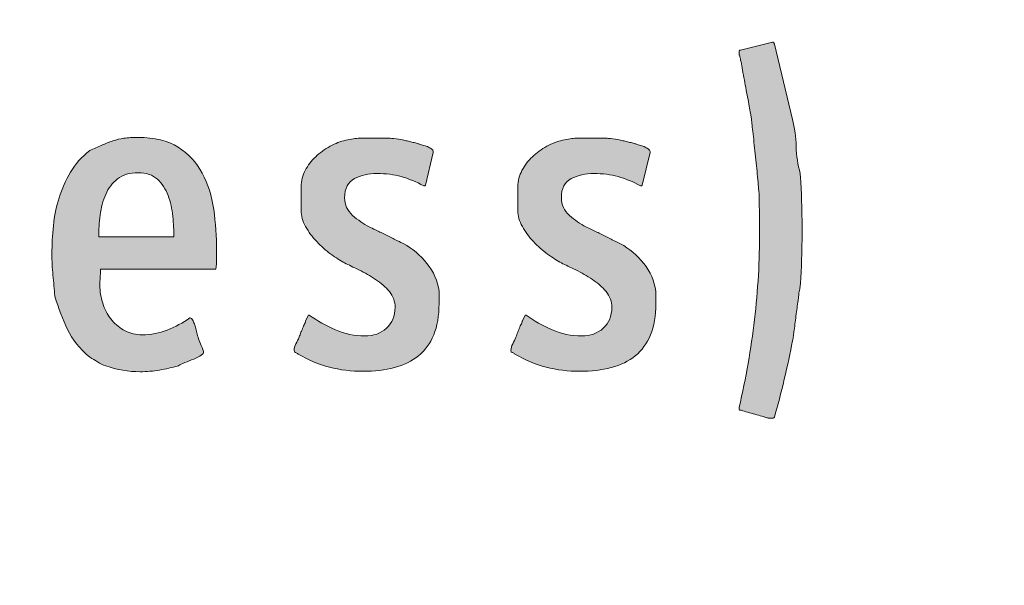
# Model space of a CAD drawing. Units: inches. Extents: x 3 to 223, y 136 to 227.
# Drawn here: x 18 to 21, y 204 to 206 of the extents above; entities that cross this region are included whole.
import ezdxf

# ---------------------------------------------------------------- set-up
doc = ezdxf.new("R2010")
doc.units = ezdxf.units.IN
doc.header["$MEASUREMENT"] = 0
doc.layers.add('Layer 1', color=7, linetype='Continuous')

# ---------------------------------------------------------------- blocks, each defined once
blk = doc.blocks.new('block 313')
at = {"layer": 'Layer 1', "lineweight": 0}
blk.add_open_spline([(3.2778, 200.6202), (3.2778, 199.7918), (3.9494, 199.1203), (4.7778, 199.1203), (4.7778, 199.1203), (25.7778, 199.1203), (25.7778, 199.1203), (26.6061, 199.1203), (27.2778, 199.7918), (27.2778, 200.6202), (27.2778, 200.6202), (27.2778, 221.6202), (27.2778, 221.6202), (27.2778, 222.4486), (26.6061, 223.1202), (25.7778, 223.1202), (25.7778, 223.1202), (4.7778, 223.1202), (4.7778, 223.1202), (3.9494, 223.1202), (3.2778, 222.4486), (3.2778, 221.6202), (3.2778, 221.6202), (3.2778, 200.6202), (3.2778, 200.6202)], degree=3, knots=[0, 0, 0, 0, 1, 1, 1, 2, 2, 2, 3, 3, 3, 4, 4, 4, 5, 5, 5, 6, 6, 6, 7, 7, 7, 8, 8, 8, 8], dxfattribs=at)
blk = doc.blocks.new('block 315')
at = {"layer": 'Layer 1'}
h = blk.add_hatch(color=7, dxfattribs=at)
h.dxf.hatch_style = 2
edge = h.paths.add_edge_path()
edge.add_spline(control_points=[(25.585, 199.6026), (25.585, 199.6026), (4.9908, 199.6026), (4.9908, 199.6026), (4.3123, 199.6026), (3.7602, 200.1546), (3.7602, 200.8331), (3.7602, 200.8331), (3.7602, 221.4275), (3.7602, 221.4275), (3.7602, 222.1061), (4.3123, 222.6581), (4.9908, 222.6581), (4.9908, 222.6581), (25.585, 222.6581), (25.585, 222.6581), (26.2635, 222.6581), (26.8155, 222.1061), (26.8155, 221.4275), (26.8155, 221.4275), (26.8155, 200.8331), (26.8155, 200.8331), (26.8155, 200.1546), (26.2635, 199.6026), (25.585, 199.6026), (25.585, 199.6026), (25.585, 199.6026), (25.585, 199.6026)], knot_values=[0, 0, 0, 0, 1, 1, 1, 2, 2, 2, 3, 3, 3, 4, 4, 4, 5, 5, 5, 6, 6, 6, 7, 7, 7, 8, 8, 8, 9, 9, 9, 9], degree=3, periodic=1)
edge = h.paths.add_edge_path()
edge.add_spline(control_points=[(4.9908, 222.1581), (4.588, 222.1581), (4.2602, 221.8304), (4.2602, 221.4275), (4.2602, 221.4275), (4.2602, 200.8331), (4.2602, 200.8331), (4.2602, 200.4303), (4.588, 200.1026), (4.9908, 200.1026), (4.9908, 200.1026), (25.585, 200.1026), (25.585, 200.1026), (25.9878, 200.1026), (26.3155, 200.4303), (26.3155, 200.8331), (26.3155, 200.8331), (26.3155, 221.4275), (26.3155, 221.4275), (26.3155, 221.8304), (25.9878, 222.1581), (25.585, 222.1581), (25.585, 222.1581), (4.9908, 222.1581), (4.9908, 222.1581), (4.9908, 222.1581), (4.9908, 222.1581), (4.9908, 222.1581)], knot_values=[0, 0, 0, 0, 1, 1, 1, 2, 2, 2, 3, 3, 3, 4, 4, 4, 5, 5, 5, 6, 6, 6, 7, 7, 7, 8, 8, 8, 9, 9, 9, 9], degree=3, periodic=1)
at = {"layer": 'Layer 1', "lineweight": 0}
for points in [[(25.585, 199.6026), (25.585, 199.6026), (4.9908, 199.6026), (4.9908, 199.6026), (4.3123, 199.6026), (3.7602, 200.1546), (3.7602, 200.8331), (3.7602, 200.8331), (3.7602, 221.4275), (3.7602, 221.4275), (3.7602, 222.1061), (4.3123, 222.6581), (4.9908, 222.6581), (4.9908, 222.6581), (25.585, 222.6581), (25.585, 222.6581), (26.2635, 222.6581), (26.8155, 222.1061), (26.8155, 221.4275), (26.8155, 221.4275), (26.8155, 200.8331), (26.8155, 200.8331), (26.8155, 200.1546), (26.2635, 199.6026), (25.585, 199.6026), (25.585, 199.6026), (25.585, 199.6026), (25.585, 199.6026)], [(4.9908, 222.1581), (4.588, 222.1581), (4.2602, 221.8304), (4.2602, 221.4275), (4.2602, 221.4275), (4.2602, 200.8331), (4.2602, 200.8331), (4.2602, 200.4303), (4.588, 200.1026), (4.9908, 200.1026), (4.9908, 200.1026), (25.585, 200.1026), (25.585, 200.1026), (25.9878, 200.1026), (26.3155, 200.4303), (26.3155, 200.8331), (26.3155, 200.8331), (26.3155, 221.4275), (26.3155, 221.4275), (26.3155, 221.8304), (25.9878, 222.1581), (25.585, 222.1581), (25.585, 222.1581), (4.9908, 222.1581), (4.9908, 222.1581), (4.9908, 222.1581), (4.9908, 222.1581), (4.9908, 222.1581)]]:
    blk.add_open_spline(points, degree=3, knots=[0, 0, 0, 0, 1, 1, 1, 2, 2, 2, 3, 3, 3, 4, 4, 4, 5, 5, 5, 6, 6, 6, 7, 7, 7, 8, 8, 8, 9, 9, 9, 9], dxfattribs=at)
blk = doc.blocks.new('block 314')
at = {"layer": 'Layer 1'}
blk.add_blockref('block 315', (0, 0), dxfattribs=at)
blk = doc.blocks.new('block 316')
at = {"layer": 'Layer 1'}
h = blk.add_hatch(color=7, dxfattribs=at)
h.dxf.hatch_style = 2
edge = h.paths.add_edge_path()
edge.add_spline(control_points=[(19.7609, 204.8145), (19.7569, 204.8137), (19.755, 204.8153), (19.755, 204.8192), (19.755, 204.8192), (19.755, 204.8228), (19.755, 204.8228), (19.7748, 204.908), (19.7898, 204.9931), (19.7997, 205.0782), (19.8097, 205.1633), (19.8146, 205.2496), (19.8146, 205.3372), (19.8146, 205.3411), (19.8146, 205.3481), (19.8146, 205.358), (19.8146, 205.368), (19.8144, 205.3785), (19.814, 205.3897), (19.8136, 205.4008), (19.8134, 205.4113), (19.8134, 205.4213), (19.8134, 205.4312), (19.8134, 205.4382), (19.8134, 205.4422), (19.8126, 205.4501), (19.8112, 205.4645), (19.8093, 205.4851), (19.8073, 205.5058), (19.8051, 205.5279), (19.8027, 205.5514), (19.8003, 205.5748), (19.7979, 205.5969), (19.7955, 205.6176), (19.7932, 205.6383), (19.7915, 205.6526), (19.7908, 205.6606), (19.7908, 205.6613), (19.7896, 205.6687), (19.7872, 205.6826), (19.7848, 205.6966), (19.7818, 205.7129), (19.7782, 205.7316), (19.7747, 205.7503), (19.7711, 205.7696), (19.7675, 205.7895), (19.7639, 205.8093), (19.7609, 205.8253), (19.7585, 205.8372), (19.7569, 205.8443), (19.756, 205.8477), (19.7556, 205.8473), (19.7551, 205.8469), (19.755, 205.8491), (19.755, 205.8539), (19.755, 205.8555), (19.755, 205.8573), (19.755, 205.8593), (19.755, 205.8612), (19.7562, 205.8623), (19.7585, 205.8623), (19.7585, 205.8623), (19.8516, 205.8849), (19.8516, 205.8849), (19.8516, 205.8849), (19.854, 205.8849), (19.854, 205.8849), (19.854, 205.8849), (19.8552, 205.8849), (19.8552, 205.8849), (19.8552, 205.8841), (19.8556, 205.8831), (19.8564, 205.8819), (19.8572, 205.8808), (19.8576, 205.8797), (19.8576, 205.879), (19.8576, 205.879), (19.9101, 205.6606), (19.9101, 205.6606), (19.9165, 205.6351), (19.92, 205.6088), (19.9208, 205.5818), (19.9216, 205.5548), (19.9256, 205.5285), (19.9328, 205.503), (19.9328, 205.4991), (19.9332, 205.4917), (19.934, 205.481), (19.9348, 205.4702), (19.9353, 205.4587), (19.9358, 205.4464), (19.9362, 205.434), (19.9365, 205.4225), (19.937, 205.4118), (19.9373, 205.401), (19.9375, 205.3936), (19.9375, 205.3897), (19.9375, 205.3889), (19.9375, 205.3865), (19.9375, 205.3825), (19.9375, 205.3785), (19.9377, 205.3738), (19.9381, 205.3682), (19.9385, 205.3626), (19.9387, 205.357), (19.9387, 205.3515), (19.9387, 205.3459), (19.9387, 205.3415), (19.9387, 205.3384), (19.9387, 205.3352), (19.9387, 205.3308), (19.9387, 205.3252), (19.9387, 205.3197), (19.9385, 205.3141), (19.9381, 205.3085), (19.9377, 205.303), (19.9375, 205.2982), (19.9375, 205.2942), (19.9375, 205.2902), (19.9375, 205.2878), (19.9375, 205.2871), (19.9375, 205.2831), (19.9373, 205.2757), (19.937, 205.265), (19.9365, 205.2542), (19.9362, 205.2427), (19.9358, 205.2304), (19.9353, 205.218), (19.9348, 205.2065), (19.934, 205.1957), (19.9332, 205.185), (19.9328, 205.1777), (19.9328, 205.1737), (19.932, 205.1721), (19.9314, 205.1697), (19.931, 205.1665), (19.9306, 205.1633), (19.93, 205.1609), (19.9292, 205.1594), (19.9292, 205.1562), (19.9282, 205.1476), (19.9262, 205.1337), (19.9242, 205.1198), (19.9222, 205.1047), (19.9202, 205.0884), (19.9183, 205.072), (19.9163, 205.0567), (19.9143, 205.0424), (19.9123, 205.0281), (19.9109, 205.0193), (19.9101, 205.0161), (19.9037, 204.9819), (19.8958, 204.9447), (19.8862, 204.9046), (19.8767, 204.8644), (19.8671, 204.8276), (19.8576, 204.7942), (19.8568, 204.7926), (19.8556, 204.7918), (19.854, 204.7918), (19.8524, 204.7918), (19.8508, 204.7918), (19.8492, 204.7918), (19.8452, 204.7918), (19.8421, 204.7918), (19.8397, 204.7918), (19.8373, 204.7918), (19.8341, 204.7926), (19.8301, 204.7942), (19.8278, 204.795), (19.8232, 204.7964), (19.8164, 204.7984), (19.8097, 204.8003), (19.8027, 204.8024), (19.7955, 204.8043), (19.7884, 204.8063), (19.7814, 204.8083), (19.7747, 204.8103), (19.7679, 204.8123), (19.7633, 204.8137), (19.7609, 204.8145)], knot_values=[0, 0, 0, 0, 1, 1, 1, 2, 2, 2, 3, 3, 3, 4, 4, 4, 5, 5, 5, 6, 6, 6, 7, 7, 7, 8, 8, 8, 9, 9, 9, 10, 10, 10, 11, 11, 11, 12, 12, 12, 13, 13, 13, 14, 14, 14, 15, 15, 15, 16, 16, 16, 17, 17, 17, 18, 18, 18, 19, 19, 19, 20, 20, 20, 21, 21, 21, 22, 22, 22, 23, 23, 23, 24, 24, 24, 25, 25, 25, 26, 26, 26, 27, 27, 27, 28, 28, 28, 29, 29, 29, 30, 30, 30, 31, 31, 31, 32, 32, 32, 33, 33, 33, 34, 34, 34, 35, 35, 35, 36, 36, 36, 37, 37, 37, 38, 38, 38, 39, 39, 39, 40, 40, 40, 41, 41, 41, 42, 42, 42, 43, 43, 43, 44, 44, 44, 45, 45, 45, 46, 46, 46, 47, 47, 47, 48, 48, 48, 49, 49, 49, 50, 50, 50, 51, 51, 51, 52, 52, 52, 53, 53, 53, 54, 54, 54, 55, 55, 55, 56, 56, 56, 57, 57, 57, 58, 58, 58, 59, 59, 59, 60, 60, 60, 60], degree=3, periodic=1)
h = blk.add_hatch(color=7, dxfattribs=at)
h.dxf.hatch_style = 2
edge = h.paths.add_edge_path()
edge.add_spline(control_points=[(17.8671, 204.9684), (17.8376, 204.9939), (17.8162, 205.0209), (17.8026, 205.0496), (17.7891, 205.0782), (17.7768, 205.1104), (17.7656, 205.1462), (17.764, 205.1661), (17.7622, 205.1864), (17.7603, 205.2071), (17.7583, 205.2278), (17.7573, 205.2485), (17.7573, 205.2692), (17.7573, 205.2962), (17.7587, 205.3236), (17.7615, 205.3515), (17.7642, 205.3793), (17.7698, 205.4064), (17.7782, 205.4326), (17.7865, 205.4589), (17.7977, 205.4838), (17.8116, 205.5072), (17.8255, 205.5307), (17.844, 205.5516), (17.8671, 205.5699), (17.8798, 205.5754), (17.8915, 205.5806), (17.9023, 205.5854), (17.913, 205.5902), (17.9236, 205.5943), (17.9339, 205.5979), (17.9442, 205.6015), (17.9552, 205.6041), (17.9667, 205.6057), (17.9782, 205.6073), (17.992, 205.6081), (18.0079, 205.6081), (18.0556, 205.6081), (18.0944, 205.5985), (18.1243, 205.5794), (18.1541, 205.5603), (18.1774, 205.5353), (18.1941, 205.5042), (18.2108, 205.4732), (18.2219, 205.438), (18.2275, 205.3986), (18.233, 205.3592), (18.2358, 205.3193), (18.2358, 205.2787), (18.2358, 205.2787), (18.2358, 205.2405), (18.2358, 205.2405), (18.2358, 205.2405), (18.2335, 205.225), (18.2335, 205.225), (18.2335, 205.225), (17.8981, 205.225), (17.8981, 205.225), (17.8981, 205.2226), (17.8981, 205.219), (17.8981, 205.2142), (17.8981, 205.2095), (17.8979, 205.2041), (17.8975, 205.1981), (17.8971, 205.1922), (17.8969, 205.1868), (17.8969, 205.182), (17.8969, 205.1772), (17.8969, 205.1737), (17.8969, 205.1713), (17.8977, 205.153), (17.9011, 205.1357), (17.9071, 205.1194), (17.913, 205.1031), (17.9214, 205.0885), (17.9321, 205.0758), (17.9429, 205.0631), (17.9556, 205.0529), (17.9703, 205.0454), (17.985, 205.0378), (18.0015, 205.034), (18.0198, 205.034), (18.0453, 205.034), (18.0695, 205.0386), (18.0926, 205.0478), (18.1157, 205.0569), (18.1376, 205.0687), (18.1583, 205.083), (18.1583, 205.083), (18.1595, 205.083), (18.1595, 205.083), (18.1618, 205.083), (18.164, 205.0812), (18.166, 205.0776), (18.168, 205.074), (18.1698, 205.07), (18.1714, 205.0657), (18.173, 205.0613), (18.1744, 205.0569), (18.1756, 205.0525), (18.1768, 205.0482), (18.1774, 205.0452), (18.1774, 205.0436), (18.1797, 205.0333), (18.1837, 205.0213), (18.1893, 205.0078), (18.1925, 205.0006), (18.1953, 204.9931), (18.1976, 204.9851), (18.1976, 204.9851), (18.1976, 204.9815), (18.1976, 204.9815), (18.1976, 204.9792), (18.1941, 204.976), (18.1869, 204.972), (18.1797, 204.968), (18.1718, 204.9642), (18.163, 204.9607), (18.1543, 204.9571), (18.1459, 204.9537), (18.138, 204.9505), (18.13, 204.9473), (18.1256, 204.9449), (18.1248, 204.9434), (18.1065, 204.9386), (18.0882, 204.9346), (18.07, 204.9314), (18.0516, 204.9282), (18.033, 204.9266), (18.0139, 204.9266), (17.9805, 204.9266), (17.947, 204.9322), (17.9136, 204.9434), (17.9049, 204.9465), (17.8969, 204.9505), (17.8898, 204.9553), (17.8826, 204.9601), (17.875, 204.9644), (17.8671, 204.9684)], knot_values=[0, 0, 0, 0, 1, 1, 1, 2, 2, 2, 3, 3, 3, 4, 4, 4, 5, 5, 5, 6, 6, 6, 7, 7, 7, 8, 8, 8, 9, 9, 9, 10, 10, 10, 11, 11, 11, 12, 12, 12, 13, 13, 13, 14, 14, 14, 15, 15, 15, 16, 16, 16, 17, 17, 17, 18, 18, 18, 19, 19, 19, 20, 20, 20, 21, 21, 21, 22, 22, 22, 23, 23, 23, 24, 24, 24, 25, 25, 25, 26, 26, 26, 27, 27, 27, 28, 28, 28, 29, 29, 29, 30, 30, 30, 31, 31, 31, 32, 32, 32, 33, 33, 33, 34, 34, 34, 35, 35, 35, 36, 36, 36, 37, 37, 37, 38, 38, 38, 39, 39, 39, 40, 40, 40, 41, 41, 41, 42, 42, 42, 43, 43, 43, 44, 44, 44, 45, 45, 45, 46, 46, 46, 46], degree=3, periodic=1)
edge = h.paths.add_edge_path()
edge.add_spline(control_points=[(18.0079, 205.5054), (17.9832, 205.5054), (17.9633, 205.4995), (17.9482, 205.4875), (17.9331, 205.4756), (17.9216, 205.4605), (17.9136, 205.4422), (17.9057, 205.4239), (17.9003, 205.4038), (17.8975, 205.3819), (17.8947, 205.36), (17.8933, 205.3391), (17.8933, 205.3193), (17.8933, 205.3193), (18.1117, 205.3193), (18.1117, 205.3193), (18.1117, 205.3368), (18.1107, 205.3564), (18.1087, 205.3783), (18.1067, 205.4002), (18.1022, 205.4205), (18.095, 205.4392), (18.0879, 205.4579), (18.0775, 205.4736), (18.064, 205.4863), (18.0504, 205.4991), (18.0318, 205.5054), (18.0079, 205.5054)], knot_values=[0, 0, 0, 0, 1, 1, 1, 2, 2, 2, 3, 3, 3, 4, 4, 4, 5, 5, 5, 6, 6, 6, 7, 7, 7, 8, 8, 8, 9, 9, 9, 9], degree=3, periodic=1)
h = blk.add_hatch(color=7, dxfattribs=at)
h.dxf.hatch_style = 2
edge = h.paths.add_edge_path()
edge.add_spline(control_points=[(18.4614, 204.9887), (18.4614, 204.9951), (18.4632, 205.0014), (18.4667, 205.0078), (18.4703, 205.0142), (18.4733, 205.0205), (18.4757, 205.0269), (18.4765, 205.0293), (18.4779, 205.0329), (18.4799, 205.0376), (18.4818, 205.0424), (18.4838, 205.0474), (18.4858, 205.0525), (18.4878, 205.0577), (18.4898, 205.0623), (18.4918, 205.0663), (18.4938, 205.0702), (18.4948, 205.073), (18.4948, 205.0746), (18.4948, 205.0746), (18.5031, 205.0913), (18.5031, 205.0913), (18.5031, 205.0913), (18.5055, 205.0913), (18.5055, 205.0913), (18.5286, 205.0746), (18.5539, 205.0603), (18.5813, 205.0484), (18.6087, 205.0364), (18.6372, 205.0305), (18.6666, 205.0305), (18.6921, 205.0305), (18.7132, 205.038), (18.7299, 205.0531), (18.7466, 205.0683), (18.7549, 205.0885), (18.7549, 205.114), (18.7549, 205.1307), (18.7494, 205.1458), (18.7382, 205.1594), (18.7271, 205.1729), (18.7138, 205.1848), (18.6983, 205.1951), (18.6827, 205.2055), (18.6666, 205.2146), (18.6499, 205.2226), (18.6332, 205.2305), (18.6193, 205.2373), (18.6082, 205.2429), (18.5962, 205.2492), (18.5829, 205.2578), (18.5682, 205.2686), (18.5534, 205.2793), (18.5397, 205.2914), (18.527, 205.3049), (18.5143, 205.3185), (18.5035, 205.333), (18.4948, 205.3485), (18.486, 205.364), (18.4817, 205.3797), (18.4817, 205.3956), (18.4817, 205.3956), (18.4817, 205.4649), (18.4817, 205.4649), (18.4817, 205.4816), (18.4856, 205.4973), (18.4936, 205.512), (18.5015, 205.5267), (18.5117, 205.54), (18.524, 205.552), (18.5363, 205.5639), (18.5503, 205.5741), (18.5658, 205.5824), (18.5813, 205.5908), (18.5966, 205.5965), (18.6117, 205.5997), (18.6276, 205.6037), (18.6408, 205.6057), (18.6511, 205.6057), (18.6614, 205.6057), (18.6754, 205.6057), (18.6929, 205.6057), (18.6929, 205.6057), (18.7382, 205.6057), (18.7382, 205.6057), (18.7406, 205.6057), (18.7472, 205.6051), (18.7579, 205.6039), (18.7687, 205.6027), (18.776, 205.6013), (18.78, 205.5997), (18.7808, 205.5997), (18.7832, 205.5993), (18.7872, 205.5985), (18.7911, 205.5977), (18.7955, 205.5967), (18.8003, 205.5955), (18.8051, 205.5943), (18.8096, 205.5932), (18.814, 205.592), (18.8184, 205.5908), (18.8218, 205.5898), (18.8242, 205.589), (18.8265, 205.5882), (18.8301, 205.5872), (18.8349, 205.586), (18.8397, 205.5848), (18.8442, 205.5832), (18.8486, 205.5812), (18.853, 205.5792), (18.857, 205.577), (18.8606, 205.5747), (18.8641, 205.5723), (18.8659, 205.5699), (18.8659, 205.5675), (18.8659, 205.5675), (18.8659, 205.5639), (18.8659, 205.5639), (18.8659, 205.5639), (18.8432, 205.4696), (18.8432, 205.4696), (18.8432, 205.4696), (18.8421, 205.4684), (18.8421, 205.4684), (18.8421, 205.4676), (18.8416, 205.4672), (18.8409, 205.4672), (18.8409, 205.4672), (18.8397, 205.4672), (18.8397, 205.4672), (18.8397, 205.4672), (18.8385, 205.4672), (18.8385, 205.4672), (18.8162, 205.4792), (18.7943, 205.4881), (18.7728, 205.4941), (18.7514, 205.5001), (18.7279, 205.503), (18.7024, 205.503), (18.6778, 205.503), (18.6559, 205.4981), (18.6368, 205.4881), (18.6177, 205.4782), (18.6082, 205.4597), (18.6082, 205.4326), (18.6082, 205.4119), (18.6159, 205.3948), (18.6314, 205.3813), (18.6469, 205.3678), (18.6631, 205.3567), (18.6798, 205.3479), (18.6837, 205.3463), (18.6905, 205.3431), (18.7, 205.3384), (18.7096, 205.3336), (18.7195, 205.3286), (18.7299, 205.3234), (18.7402, 205.3183), (18.7502, 205.3133), (18.7597, 205.3085), (18.7693, 205.3038), (18.776, 205.3006), (18.78, 205.299), (18.8055, 205.2847), (18.8279, 205.2656), (18.8474, 205.2417), (18.8669, 205.2178), (18.8786, 205.1908), (18.8826, 205.1605), (18.8826, 205.1605), (18.8826, 205.1248), (18.8826, 205.1248), (18.8826, 205.0889), (18.8774, 205.0585), (18.8671, 205.0334), (18.8568, 205.0084), (18.8421, 204.9881), (18.823, 204.9726), (18.8039, 204.9571), (18.7806, 204.9457), (18.7532, 204.9386), (18.7257, 204.9314), (18.6953, 204.9278), (18.6619, 204.9278), (18.6276, 204.9278), (18.595, 204.9318), (18.564, 204.9398), (18.533, 204.9477), (18.5027, 204.9604), (18.4733, 204.978), (18.4709, 204.9795), (18.4683, 204.9809), (18.4655, 204.9821), (18.4627, 204.9833), (18.4614, 204.9855), (18.4614, 204.9887)], knot_values=[0, 0, 0, 0, 1, 1, 1, 2, 2, 2, 3, 3, 3, 4, 4, 4, 5, 5, 5, 6, 6, 6, 7, 7, 7, 8, 8, 8, 9, 9, 9, 10, 10, 10, 11, 11, 11, 12, 12, 12, 13, 13, 13, 14, 14, 14, 15, 15, 15, 16, 16, 16, 17, 17, 17, 18, 18, 18, 19, 19, 19, 20, 20, 20, 21, 21, 21, 22, 22, 22, 23, 23, 23, 24, 24, 24, 25, 25, 25, 26, 26, 26, 27, 27, 27, 28, 28, 28, 29, 29, 29, 30, 30, 30, 31, 31, 31, 32, 32, 32, 33, 33, 33, 34, 34, 34, 35, 35, 35, 36, 36, 36, 37, 37, 37, 38, 38, 38, 39, 39, 39, 40, 40, 40, 41, 41, 41, 42, 42, 42, 43, 43, 43, 44, 44, 44, 45, 45, 45, 46, 46, 46, 47, 47, 47, 48, 48, 48, 49, 49, 49, 50, 50, 50, 51, 51, 51, 52, 52, 52, 53, 53, 53, 54, 54, 54, 55, 55, 55, 56, 56, 56, 57, 57, 57, 58, 58, 58, 59, 59, 59, 60, 60, 60, 61, 61, 61, 62, 62, 62, 63, 63, 63, 64, 64, 64, 65, 65, 65, 65], degree=3, periodic=1)
h = blk.add_hatch(color=7, dxfattribs=at)
h.dxf.hatch_style = 2
edge = h.paths.add_edge_path()
edge.add_spline(control_points=[(19.0915, 204.9887), (19.0915, 204.9951), (19.0933, 205.0014), (19.0968, 205.0078), (19.1004, 205.0142), (19.1034, 205.0205), (19.1058, 205.0269), (19.1066, 205.0293), (19.108, 205.0329), (19.11, 205.0376), (19.1119, 205.0424), (19.1139, 205.0474), (19.1159, 205.0525), (19.1179, 205.0577), (19.1199, 205.0623), (19.1219, 205.0663), (19.1239, 205.0702), (19.1249, 205.073), (19.1249, 205.0746), (19.1249, 205.0746), (19.1332, 205.0913), (19.1332, 205.0913), (19.1332, 205.0913), (19.1356, 205.0913), (19.1356, 205.0913), (19.1587, 205.0746), (19.1839, 205.0603), (19.2114, 205.0484), (19.2388, 205.0364), (19.2673, 205.0305), (19.2967, 205.0305), (19.3222, 205.0305), (19.3433, 205.038), (19.36, 205.0531), (19.3767, 205.0683), (19.385, 205.0885), (19.385, 205.114), (19.385, 205.1307), (19.3795, 205.1458), (19.3683, 205.1594), (19.3572, 205.1729), (19.3439, 205.1848), (19.3283, 205.1951), (19.3128, 205.2055), (19.2967, 205.2146), (19.28, 205.2226), (19.2633, 205.2305), (19.2494, 205.2373), (19.2382, 205.2429), (19.2263, 205.2492), (19.213, 205.2578), (19.1983, 205.2686), (19.1835, 205.2793), (19.1698, 205.2914), (19.1571, 205.3049), (19.1444, 205.3185), (19.1336, 205.333), (19.1249, 205.3485), (19.1161, 205.364), (19.1117, 205.3797), (19.1117, 205.3956), (19.1117, 205.3956), (19.1117, 205.4649), (19.1117, 205.4649), (19.1117, 205.4816), (19.1157, 205.4973), (19.1237, 205.512), (19.1316, 205.5267), (19.1418, 205.54), (19.1541, 205.552), (19.1664, 205.5639), (19.1804, 205.5741), (19.1959, 205.5824), (19.2114, 205.5908), (19.2267, 205.5965), (19.2418, 205.5997), (19.2577, 205.6037), (19.2709, 205.6057), (19.2812, 205.6057), (19.2915, 205.6057), (19.3055, 205.6057), (19.323, 205.6057), (19.323, 205.6057), (19.3683, 205.6057), (19.3683, 205.6057), (19.3707, 205.6057), (19.3773, 205.6051), (19.388, 205.6039), (19.3988, 205.6027), (19.4061, 205.6013), (19.4101, 205.5997), (19.4109, 205.5997), (19.4133, 205.5993), (19.4173, 205.5985), (19.4212, 205.5977), (19.4256, 205.5967), (19.4304, 205.5955), (19.4352, 205.5943), (19.4397, 205.5932), (19.4441, 205.592), (19.4485, 205.5908), (19.4519, 205.5898), (19.4543, 205.589), (19.4566, 205.5882), (19.4602, 205.5872), (19.465, 205.586), (19.4698, 205.5848), (19.4743, 205.5832), (19.4787, 205.5812), (19.4831, 205.5792), (19.4871, 205.577), (19.4906, 205.5747), (19.4942, 205.5723), (19.496, 205.5699), (19.496, 205.5675), (19.496, 205.5675), (19.496, 205.5639), (19.496, 205.5639), (19.496, 205.5639), (19.4733, 205.4696), (19.4733, 205.4696), (19.4733, 205.4696), (19.4721, 205.4684), (19.4721, 205.4684), (19.4721, 205.4676), (19.4717, 205.4672), (19.471, 205.4672), (19.471, 205.4672), (19.4698, 205.4672), (19.4698, 205.4672), (19.4698, 205.4672), (19.4686, 205.4672), (19.4686, 205.4672), (19.4463, 205.4792), (19.4244, 205.4881), (19.4029, 205.4941), (19.3815, 205.5001), (19.358, 205.503), (19.3325, 205.503), (19.3079, 205.503), (19.286, 205.4981), (19.2669, 205.4881), (19.2478, 205.4782), (19.2382, 205.4597), (19.2382, 205.4326), (19.2382, 205.4119), (19.246, 205.3948), (19.2615, 205.3813), (19.277, 205.3678), (19.2931, 205.3567), (19.3098, 205.3479), (19.3138, 205.3463), (19.3206, 205.3431), (19.3301, 205.3384), (19.3397, 205.3336), (19.3496, 205.3286), (19.36, 205.3234), (19.3703, 205.3183), (19.3803, 205.3133), (19.3898, 205.3085), (19.3994, 205.3038), (19.4061, 205.3006), (19.4101, 205.299), (19.4355, 205.2847), (19.458, 205.2656), (19.4775, 205.2417), (19.497, 205.2178), (19.5087, 205.1908), (19.5127, 205.1605), (19.5127, 205.1605), (19.5127, 205.1248), (19.5127, 205.1248), (19.5127, 205.0889), (19.5075, 205.0585), (19.4972, 205.0334), (19.4869, 205.0084), (19.4721, 204.9881), (19.4531, 204.9726), (19.434, 204.9571), (19.4107, 204.9457), (19.3832, 204.9386), (19.3558, 204.9314), (19.3254, 204.9278), (19.292, 204.9278), (19.2577, 204.9278), (19.2251, 204.9318), (19.1941, 204.9398), (19.1631, 204.9477), (19.1328, 204.9604), (19.1034, 204.978), (19.101, 204.9795), (19.0984, 204.9809), (19.0956, 204.9821), (19.0928, 204.9833), (19.0915, 204.9855), (19.0915, 204.9887)], knot_values=[0, 0, 0, 0, 1, 1, 1, 2, 2, 2, 3, 3, 3, 4, 4, 4, 5, 5, 5, 6, 6, 6, 7, 7, 7, 8, 8, 8, 9, 9, 9, 10, 10, 10, 11, 11, 11, 12, 12, 12, 13, 13, 13, 14, 14, 14, 15, 15, 15, 16, 16, 16, 17, 17, 17, 18, 18, 18, 19, 19, 19, 20, 20, 20, 21, 21, 21, 22, 22, 22, 23, 23, 23, 24, 24, 24, 25, 25, 25, 26, 26, 26, 27, 27, 27, 28, 28, 28, 29, 29, 29, 30, 30, 30, 31, 31, 31, 32, 32, 32, 33, 33, 33, 34, 34, 34, 35, 35, 35, 36, 36, 36, 37, 37, 37, 38, 38, 38, 39, 39, 39, 40, 40, 40, 41, 41, 41, 42, 42, 42, 43, 43, 43, 44, 44, 44, 45, 45, 45, 46, 46, 46, 47, 47, 47, 48, 48, 48, 49, 49, 49, 50, 50, 50, 51, 51, 51, 52, 52, 52, 53, 53, 53, 54, 54, 54, 55, 55, 55, 56, 56, 56, 57, 57, 57, 58, 58, 58, 59, 59, 59, 60, 60, 60, 61, 61, 61, 62, 62, 62, 63, 63, 63, 64, 64, 64, 65, 65, 65, 65], degree=3, periodic=1)
at = {"layer": 'Layer 1', "lineweight": 0}
for points, knots in [([(19.7609, 204.8145), (19.7569, 204.8137), (19.755, 204.8153), (19.755, 204.8192), (19.755, 204.8192), (19.755, 204.8228), (19.755, 204.8228), (19.7748, 204.908), (19.7898, 204.9931), (19.7997, 205.0782), (19.8097, 205.1633), (19.8146, 205.2496), (19.8146, 205.3372), (19.8146, 205.3411), (19.8146, 205.3481), (19.8146, 205.358), (19.8146, 205.368), (19.8144, 205.3785), (19.814, 205.3897), (19.8136, 205.4008), (19.8134, 205.4113), (19.8134, 205.4213), (19.8134, 205.4312), (19.8134, 205.4382), (19.8134, 205.4422), (19.8126, 205.4501), (19.8112, 205.4645), (19.8093, 205.4851), (19.8073, 205.5058), (19.8051, 205.5279), (19.8027, 205.5514), (19.8003, 205.5748), (19.7979, 205.5969), (19.7955, 205.6176), (19.7932, 205.6383), (19.7915, 205.6526), (19.7908, 205.6606), (19.7908, 205.6613), (19.7896, 205.6687), (19.7872, 205.6826), (19.7848, 205.6966), (19.7818, 205.7129), (19.7782, 205.7316), (19.7747, 205.7503), (19.7711, 205.7696), (19.7675, 205.7895), (19.7639, 205.8093), (19.7609, 205.8253), (19.7585, 205.8372), (19.7569, 205.8443), (19.756, 205.8477), (19.7556, 205.8473), (19.7551, 205.8469), (19.755, 205.8491), (19.755, 205.8539), (19.755, 205.8555), (19.755, 205.8573), (19.755, 205.8593), (19.755, 205.8612), (19.7562, 205.8623), (19.7585, 205.8623), (19.7585, 205.8623), (19.8516, 205.8849), (19.8516, 205.8849), (19.8516, 205.8849), (19.854, 205.8849), (19.854, 205.8849), (19.854, 205.8849), (19.8552, 205.8849), (19.8552, 205.8849), (19.8552, 205.8841), (19.8556, 205.8831), (19.8564, 205.8819), (19.8572, 205.8808), (19.8576, 205.8797), (19.8576, 205.879), (19.8576, 205.879), (19.9101, 205.6606), (19.9101, 205.6606), (19.9165, 205.6351), (19.92, 205.6088), (19.9208, 205.5818), (19.9216, 205.5548), (19.9256, 205.5285), (19.9328, 205.503), (19.9328, 205.4991), (19.9332, 205.4917), (19.934, 205.481), (19.9348, 205.4702), (19.9353, 205.4587), (19.9358, 205.4464), (19.9362, 205.434), (19.9365, 205.4225), (19.937, 205.4118), (19.9373, 205.401), (19.9375, 205.3936), (19.9375, 205.3897), (19.9375, 205.3889), (19.9375, 205.3865), (19.9375, 205.3825), (19.9375, 205.3785), (19.9377, 205.3738), (19.9381, 205.3682), (19.9385, 205.3626), (19.9387, 205.357), (19.9387, 205.3515), (19.9387, 205.3459), (19.9387, 205.3415), (19.9387, 205.3384), (19.9387, 205.3352), (19.9387, 205.3308), (19.9387, 205.3252), (19.9387, 205.3197), (19.9385, 205.3141), (19.9381, 205.3085), (19.9377, 205.303), (19.9375, 205.2982), (19.9375, 205.2942), (19.9375, 205.2902), (19.9375, 205.2878), (19.9375, 205.2871), (19.9375, 205.2831), (19.9373, 205.2757), (19.937, 205.265), (19.9365, 205.2542), (19.9362, 205.2427), (19.9358, 205.2304), (19.9353, 205.218), (19.9348, 205.2065), (19.934, 205.1957), (19.9332, 205.185), (19.9328, 205.1777), (19.9328, 205.1737), (19.932, 205.1721), (19.9314, 205.1697), (19.931, 205.1665), (19.9306, 205.1633), (19.93, 205.1609), (19.9292, 205.1594), (19.9292, 205.1562), (19.9282, 205.1476), (19.9262, 205.1337), (19.9242, 205.1198), (19.9222, 205.1047), (19.9202, 205.0884), (19.9183, 205.072), (19.9163, 205.0567), (19.9143, 205.0424), (19.9123, 205.0281), (19.9109, 205.0193), (19.9101, 205.0161), (19.9037, 204.9819), (19.8958, 204.9447), (19.8862, 204.9046), (19.8767, 204.8644), (19.8671, 204.8276), (19.8576, 204.7942), (19.8568, 204.7926), (19.8556, 204.7918), (19.854, 204.7918), (19.8524, 204.7918), (19.8508, 204.7918), (19.8492, 204.7918), (19.8452, 204.7918), (19.8421, 204.7918), (19.8397, 204.7918), (19.8373, 204.7918), (19.8341, 204.7926), (19.8301, 204.7942), (19.8278, 204.795), (19.8232, 204.7964), (19.8164, 204.7984), (19.8097, 204.8003), (19.8027, 204.8024), (19.7955, 204.8043), (19.7884, 204.8063), (19.7814, 204.8083), (19.7747, 204.8103), (19.7679, 204.8123), (19.7633, 204.8137), (19.7609, 204.8145)], [0, 0, 0, 0, 1, 1, 1, 2, 2, 2, 3, 3, 3, 4, 4, 4, 5, 5, 5, 6, 6, 6, 7, 7, 7, 8, 8, 8, 9, 9, 9, 10, 10, 10, 11, 11, 11, 12, 12, 12, 13, 13, 13, 14, 14, 14, 15, 15, 15, 16, 16, 16, 17, 17, 17, 18, 18, 18, 19, 19, 19, 20, 20, 20, 21, 21, 21, 22, 22, 22, 23, 23, 23, 24, 24, 24, 25, 25, 25, 26, 26, 26, 27, 27, 27, 28, 28, 28, 29, 29, 29, 30, 30, 30, 31, 31, 31, 32, 32, 32, 33, 33, 33, 34, 34, 34, 35, 35, 35, 36, 36, 36, 37, 37, 37, 38, 38, 38, 39, 39, 39, 40, 40, 40, 41, 41, 41, 42, 42, 42, 43, 43, 43, 44, 44, 44, 45, 45, 45, 46, 46, 46, 47, 47, 47, 48, 48, 48, 49, 49, 49, 50, 50, 50, 51, 51, 51, 52, 52, 52, 53, 53, 53, 54, 54, 54, 55, 55, 55, 56, 56, 56, 57, 57, 57, 58, 58, 58, 59, 59, 59, 60, 60, 60, 60]), ([(17.8671, 204.9684), (17.8376, 204.9939), (17.8162, 205.0209), (17.8026, 205.0496), (17.7891, 205.0782), (17.7768, 205.1104), (17.7656, 205.1462), (17.764, 205.1661), (17.7622, 205.1864), (17.7603, 205.2071), (17.7583, 205.2278), (17.7573, 205.2485), (17.7573, 205.2692), (17.7573, 205.2962), (17.7587, 205.3236), (17.7615, 205.3515), (17.7642, 205.3793), (17.7698, 205.4064), (17.7782, 205.4326), (17.7865, 205.4589), (17.7977, 205.4838), (17.8116, 205.5072), (17.8255, 205.5307), (17.844, 205.5516), (17.8671, 205.5699), (17.8798, 205.5754), (17.8915, 205.5806), (17.9023, 205.5854), (17.913, 205.5902), (17.9236, 205.5943), (17.9339, 205.5979), (17.9442, 205.6015), (17.9552, 205.6041), (17.9667, 205.6057), (17.9782, 205.6073), (17.992, 205.6081), (18.0079, 205.6081), (18.0556, 205.6081), (18.0944, 205.5985), (18.1243, 205.5794), (18.1541, 205.5603), (18.1774, 205.5353), (18.1941, 205.5042), (18.2108, 205.4732), (18.2219, 205.438), (18.2275, 205.3986), (18.233, 205.3592), (18.2358, 205.3193), (18.2358, 205.2787), (18.2358, 205.2787), (18.2358, 205.2405), (18.2358, 205.2405), (18.2358, 205.2405), (18.2335, 205.225), (18.2335, 205.225), (18.2335, 205.225), (17.8981, 205.225), (17.8981, 205.225), (17.8981, 205.2226), (17.8981, 205.219), (17.8981, 205.2142), (17.8981, 205.2095), (17.8979, 205.2041), (17.8975, 205.1981), (17.8971, 205.1922), (17.8969, 205.1868), (17.8969, 205.182), (17.8969, 205.1772), (17.8969, 205.1737), (17.8969, 205.1713), (17.8977, 205.153), (17.9011, 205.1357), (17.9071, 205.1194), (17.913, 205.1031), (17.9214, 205.0885), (17.9321, 205.0758), (17.9429, 205.0631), (17.9556, 205.0529), (17.9703, 205.0454), (17.985, 205.0378), (18.0015, 205.034), (18.0198, 205.034), (18.0453, 205.034), (18.0695, 205.0386), (18.0926, 205.0478), (18.1157, 205.0569), (18.1376, 205.0687), (18.1583, 205.083), (18.1583, 205.083), (18.1595, 205.083), (18.1595, 205.083), (18.1618, 205.083), (18.164, 205.0812), (18.166, 205.0776), (18.168, 205.074), (18.1698, 205.07), (18.1714, 205.0657), (18.173, 205.0613), (18.1744, 205.0569), (18.1756, 205.0525), (18.1768, 205.0482), (18.1774, 205.0452), (18.1774, 205.0436), (18.1797, 205.0333), (18.1837, 205.0213), (18.1893, 205.0078), (18.1925, 205.0006), (18.1953, 204.9931), (18.1976, 204.9851), (18.1976, 204.9851), (18.1976, 204.9815), (18.1976, 204.9815), (18.1976, 204.9792), (18.1941, 204.976), (18.1869, 204.972), (18.1797, 204.968), (18.1718, 204.9642), (18.163, 204.9607), (18.1543, 204.9571), (18.1459, 204.9537), (18.138, 204.9505), (18.13, 204.9473), (18.1256, 204.9449), (18.1248, 204.9434), (18.1065, 204.9386), (18.0882, 204.9346), (18.07, 204.9314), (18.0516, 204.9282), (18.033, 204.9266), (18.0139, 204.9266), (17.9805, 204.9266), (17.947, 204.9322), (17.9136, 204.9434), (17.9049, 204.9465), (17.8969, 204.9505), (17.8898, 204.9553), (17.8826, 204.9601), (17.875, 204.9644), (17.8671, 204.9684)], [0, 0, 0, 0, 1, 1, 1, 2, 2, 2, 3, 3, 3, 4, 4, 4, 5, 5, 5, 6, 6, 6, 7, 7, 7, 8, 8, 8, 9, 9, 9, 10, 10, 10, 11, 11, 11, 12, 12, 12, 13, 13, 13, 14, 14, 14, 15, 15, 15, 16, 16, 16, 17, 17, 17, 18, 18, 18, 19, 19, 19, 20, 20, 20, 21, 21, 21, 22, 22, 22, 23, 23, 23, 24, 24, 24, 25, 25, 25, 26, 26, 26, 27, 27, 27, 28, 28, 28, 29, 29, 29, 30, 30, 30, 31, 31, 31, 32, 32, 32, 33, 33, 33, 34, 34, 34, 35, 35, 35, 36, 36, 36, 37, 37, 37, 38, 38, 38, 39, 39, 39, 40, 40, 40, 41, 41, 41, 42, 42, 42, 43, 43, 43, 44, 44, 44, 45, 45, 45, 46, 46, 46, 46]), ([(18.4614, 204.9887), (18.4614, 204.9951), (18.4632, 205.0014), (18.4667, 205.0078), (18.4703, 205.0142), (18.4733, 205.0205), (18.4757, 205.0269), (18.4765, 205.0293), (18.4779, 205.0329), (18.4799, 205.0376), (18.4818, 205.0424), (18.4838, 205.0474), (18.4858, 205.0525), (18.4878, 205.0577), (18.4898, 205.0623), (18.4918, 205.0663), (18.4938, 205.0702), (18.4948, 205.073), (18.4948, 205.0746), (18.4948, 205.0746), (18.5031, 205.0913), (18.5031, 205.0913), (18.5031, 205.0913), (18.5055, 205.0913), (18.5055, 205.0913), (18.5286, 205.0746), (18.5539, 205.0603), (18.5813, 205.0484), (18.6087, 205.0364), (18.6372, 205.0305), (18.6666, 205.0305), (18.6921, 205.0305), (18.7132, 205.038), (18.7299, 205.0531), (18.7466, 205.0683), (18.7549, 205.0885), (18.7549, 205.114), (18.7549, 205.1307), (18.7494, 205.1458), (18.7382, 205.1594), (18.7271, 205.1729), (18.7138, 205.1848), (18.6983, 205.1951), (18.6827, 205.2055), (18.6666, 205.2146), (18.6499, 205.2226), (18.6332, 205.2305), (18.6193, 205.2373), (18.6082, 205.2429), (18.5962, 205.2492), (18.5829, 205.2578), (18.5682, 205.2686), (18.5534, 205.2793), (18.5397, 205.2914), (18.527, 205.3049), (18.5143, 205.3185), (18.5035, 205.333), (18.4948, 205.3485), (18.486, 205.364), (18.4817, 205.3797), (18.4817, 205.3956), (18.4817, 205.3956), (18.4817, 205.4649), (18.4817, 205.4649), (18.4817, 205.4816), (18.4856, 205.4973), (18.4936, 205.512), (18.5015, 205.5267), (18.5117, 205.54), (18.524, 205.552), (18.5363, 205.5639), (18.5503, 205.5741), (18.5658, 205.5824), (18.5813, 205.5908), (18.5966, 205.5965), (18.6117, 205.5997), (18.6276, 205.6037), (18.6408, 205.6057), (18.6511, 205.6057), (18.6614, 205.6057), (18.6754, 205.6057), (18.6929, 205.6057), (18.6929, 205.6057), (18.7382, 205.6057), (18.7382, 205.6057), (18.7406, 205.6057), (18.7472, 205.6051), (18.7579, 205.6039), (18.7687, 205.6027), (18.776, 205.6013), (18.78, 205.5997), (18.7808, 205.5997), (18.7832, 205.5993), (18.7872, 205.5985), (18.7911, 205.5977), (18.7955, 205.5967), (18.8003, 205.5955), (18.8051, 205.5943), (18.8096, 205.5932), (18.814, 205.592), (18.8184, 205.5908), (18.8218, 205.5898), (18.8242, 205.589), (18.8265, 205.5882), (18.8301, 205.5872), (18.8349, 205.586), (18.8397, 205.5848), (18.8442, 205.5832), (18.8486, 205.5812), (18.853, 205.5792), (18.857, 205.577), (18.8606, 205.5747), (18.8641, 205.5723), (18.8659, 205.5699), (18.8659, 205.5675), (18.8659, 205.5675), (18.8659, 205.5639), (18.8659, 205.5639), (18.8659, 205.5639), (18.8432, 205.4696), (18.8432, 205.4696), (18.8432, 205.4696), (18.8421, 205.4684), (18.8421, 205.4684), (18.8421, 205.4676), (18.8416, 205.4672), (18.8409, 205.4672), (18.8409, 205.4672), (18.8397, 205.4672), (18.8397, 205.4672), (18.8397, 205.4672), (18.8385, 205.4672), (18.8385, 205.4672), (18.8162, 205.4792), (18.7943, 205.4881), (18.7728, 205.4941), (18.7514, 205.5001), (18.7279, 205.503), (18.7024, 205.503), (18.6778, 205.503), (18.6559, 205.4981), (18.6368, 205.4881), (18.6177, 205.4782), (18.6082, 205.4597), (18.6082, 205.4326), (18.6082, 205.4119), (18.6159, 205.3948), (18.6314, 205.3813), (18.6469, 205.3678), (18.6631, 205.3567), (18.6798, 205.3479), (18.6837, 205.3463), (18.6905, 205.3431), (18.7, 205.3384), (18.7096, 205.3336), (18.7195, 205.3286), (18.7299, 205.3234), (18.7402, 205.3183), (18.7502, 205.3133), (18.7597, 205.3085), (18.7693, 205.3038), (18.776, 205.3006), (18.78, 205.299), (18.8055, 205.2847), (18.8279, 205.2656), (18.8474, 205.2417), (18.8669, 205.2178), (18.8786, 205.1908), (18.8826, 205.1605), (18.8826, 205.1605), (18.8826, 205.1248), (18.8826, 205.1248), (18.8826, 205.0889), (18.8774, 205.0585), (18.8671, 205.0334), (18.8568, 205.0084), (18.8421, 204.9881), (18.823, 204.9726), (18.8039, 204.9571), (18.7806, 204.9457), (18.7532, 204.9386), (18.7257, 204.9314), (18.6953, 204.9278), (18.6619, 204.9278), (18.6276, 204.9278), (18.595, 204.9318), (18.564, 204.9398), (18.533, 204.9477), (18.5027, 204.9604), (18.4733, 204.978), (18.4709, 204.9795), (18.4683, 204.9809), (18.4655, 204.9821), (18.4627, 204.9833), (18.4614, 204.9855), (18.4614, 204.9887)], [0, 0, 0, 0, 1, 1, 1, 2, 2, 2, 3, 3, 3, 4, 4, 4, 5, 5, 5, 6, 6, 6, 7, 7, 7, 8, 8, 8, 9, 9, 9, 10, 10, 10, 11, 11, 11, 12, 12, 12, 13, 13, 13, 14, 14, 14, 15, 15, 15, 16, 16, 16, 17, 17, 17, 18, 18, 18, 19, 19, 19, 20, 20, 20, 21, 21, 21, 22, 22, 22, 23, 23, 23, 24, 24, 24, 25, 25, 25, 26, 26, 26, 27, 27, 27, 28, 28, 28, 29, 29, 29, 30, 30, 30, 31, 31, 31, 32, 32, 32, 33, 33, 33, 34, 34, 34, 35, 35, 35, 36, 36, 36, 37, 37, 37, 38, 38, 38, 39, 39, 39, 40, 40, 40, 41, 41, 41, 42, 42, 42, 43, 43, 43, 44, 44, 44, 45, 45, 45, 46, 46, 46, 47, 47, 47, 48, 48, 48, 49, 49, 49, 50, 50, 50, 51, 51, 51, 52, 52, 52, 53, 53, 53, 54, 54, 54, 55, 55, 55, 56, 56, 56, 57, 57, 57, 58, 58, 58, 59, 59, 59, 60, 60, 60, 61, 61, 61, 62, 62, 62, 63, 63, 63, 64, 64, 64, 65, 65, 65, 65]), ([(19.0915, 204.9887), (19.0915, 204.9951), (19.0933, 205.0014), (19.0968, 205.0078), (19.1004, 205.0142), (19.1034, 205.0205), (19.1058, 205.0269), (19.1066, 205.0293), (19.108, 205.0329), (19.11, 205.0376), (19.1119, 205.0424), (19.1139, 205.0474), (19.1159, 205.0525), (19.1179, 205.0577), (19.1199, 205.0623), (19.1219, 205.0663), (19.1239, 205.0702), (19.1249, 205.073), (19.1249, 205.0746), (19.1249, 205.0746), (19.1332, 205.0913), (19.1332, 205.0913), (19.1332, 205.0913), (19.1356, 205.0913), (19.1356, 205.0913), (19.1587, 205.0746), (19.1839, 205.0603), (19.2114, 205.0484), (19.2388, 205.0364), (19.2673, 205.0305), (19.2967, 205.0305), (19.3222, 205.0305), (19.3433, 205.038), (19.36, 205.0531), (19.3767, 205.0683), (19.385, 205.0885), (19.385, 205.114), (19.385, 205.1307), (19.3795, 205.1458), (19.3683, 205.1594), (19.3572, 205.1729), (19.3439, 205.1848), (19.3283, 205.1951), (19.3128, 205.2055), (19.2967, 205.2146), (19.28, 205.2226), (19.2633, 205.2305), (19.2494, 205.2373), (19.2382, 205.2429), (19.2263, 205.2492), (19.213, 205.2578), (19.1983, 205.2686), (19.1835, 205.2793), (19.1698, 205.2914), (19.1571, 205.3049), (19.1444, 205.3185), (19.1336, 205.333), (19.1249, 205.3485), (19.1161, 205.364), (19.1117, 205.3797), (19.1117, 205.3956), (19.1117, 205.3956), (19.1117, 205.4649), (19.1117, 205.4649), (19.1117, 205.4816), (19.1157, 205.4973), (19.1237, 205.512), (19.1316, 205.5267), (19.1418, 205.54), (19.1541, 205.552), (19.1664, 205.5639), (19.1804, 205.5741), (19.1959, 205.5824), (19.2114, 205.5908), (19.2267, 205.5965), (19.2418, 205.5997), (19.2577, 205.6037), (19.2709, 205.6057), (19.2812, 205.6057), (19.2915, 205.6057), (19.3055, 205.6057), (19.323, 205.6057), (19.323, 205.6057), (19.3683, 205.6057), (19.3683, 205.6057), (19.3707, 205.6057), (19.3773, 205.6051), (19.388, 205.6039), (19.3988, 205.6027), (19.4061, 205.6013), (19.4101, 205.5997), (19.4109, 205.5997), (19.4133, 205.5993), (19.4173, 205.5985), (19.4212, 205.5977), (19.4256, 205.5967), (19.4304, 205.5955), (19.4352, 205.5943), (19.4397, 205.5932), (19.4441, 205.592), (19.4485, 205.5908), (19.4519, 205.5898), (19.4543, 205.589), (19.4566, 205.5882), (19.4602, 205.5872), (19.465, 205.586), (19.4698, 205.5848), (19.4743, 205.5832), (19.4787, 205.5812), (19.4831, 205.5792), (19.4871, 205.577), (19.4906, 205.5747), (19.4942, 205.5723), (19.496, 205.5699), (19.496, 205.5675), (19.496, 205.5675), (19.496, 205.5639), (19.496, 205.5639), (19.496, 205.5639), (19.4733, 205.4696), (19.4733, 205.4696), (19.4733, 205.4696), (19.4721, 205.4684), (19.4721, 205.4684), (19.4721, 205.4676), (19.4717, 205.4672), (19.471, 205.4672), (19.471, 205.4672), (19.4698, 205.4672), (19.4698, 205.4672), (19.4698, 205.4672), (19.4686, 205.4672), (19.4686, 205.4672), (19.4463, 205.4792), (19.4244, 205.4881), (19.4029, 205.4941), (19.3815, 205.5001), (19.358, 205.503), (19.3325, 205.503), (19.3079, 205.503), (19.286, 205.4981), (19.2669, 205.4881), (19.2478, 205.4782), (19.2382, 205.4597), (19.2382, 205.4326), (19.2382, 205.4119), (19.246, 205.3948), (19.2615, 205.3813), (19.277, 205.3678), (19.2931, 205.3567), (19.3098, 205.3479), (19.3138, 205.3463), (19.3206, 205.3431), (19.3301, 205.3384), (19.3397, 205.3336), (19.3496, 205.3286), (19.36, 205.3234), (19.3703, 205.3183), (19.3803, 205.3133), (19.3898, 205.3085), (19.3994, 205.3038), (19.4061, 205.3006), (19.4101, 205.299), (19.4355, 205.2847), (19.458, 205.2656), (19.4775, 205.2417), (19.497, 205.2178), (19.5087, 205.1908), (19.5127, 205.1605), (19.5127, 205.1605), (19.5127, 205.1248), (19.5127, 205.1248), (19.5127, 205.0889), (19.5075, 205.0585), (19.4972, 205.0334), (19.4869, 205.0084), (19.4721, 204.9881), (19.4531, 204.9726), (19.434, 204.9571), (19.4107, 204.9457), (19.3832, 204.9386), (19.3558, 204.9314), (19.3254, 204.9278), (19.292, 204.9278), (19.2577, 204.9278), (19.2251, 204.9318), (19.1941, 204.9398), (19.1631, 204.9477), (19.1328, 204.9604), (19.1034, 204.978), (19.101, 204.9795), (19.0984, 204.9809), (19.0956, 204.9821), (19.0928, 204.9833), (19.0915, 204.9855), (19.0915, 204.9887)], [0, 0, 0, 0, 1, 1, 1, 2, 2, 2, 3, 3, 3, 4, 4, 4, 5, 5, 5, 6, 6, 6, 7, 7, 7, 8, 8, 8, 9, 9, 9, 10, 10, 10, 11, 11, 11, 12, 12, 12, 13, 13, 13, 14, 14, 14, 15, 15, 15, 16, 16, 16, 17, 17, 17, 18, 18, 18, 19, 19, 19, 20, 20, 20, 21, 21, 21, 22, 22, 22, 23, 23, 23, 24, 24, 24, 25, 25, 25, 26, 26, 26, 27, 27, 27, 28, 28, 28, 29, 29, 29, 30, 30, 30, 31, 31, 31, 32, 32, 32, 33, 33, 33, 34, 34, 34, 35, 35, 35, 36, 36, 36, 37, 37, 37, 38, 38, 38, 39, 39, 39, 40, 40, 40, 41, 41, 41, 42, 42, 42, 43, 43, 43, 44, 44, 44, 45, 45, 45, 46, 46, 46, 47, 47, 47, 48, 48, 48, 49, 49, 49, 50, 50, 50, 51, 51, 51, 52, 52, 52, 53, 53, 53, 54, 54, 54, 55, 55, 55, 56, 56, 56, 57, 57, 57, 58, 58, 58, 59, 59, 59, 60, 60, 60, 61, 61, 61, 62, 62, 62, 63, 63, 63, 64, 64, 64, 65, 65, 65, 65]), ([(18.0079, 205.5054), (17.9832, 205.5054), (17.9633, 205.4995), (17.9482, 205.4875), (17.9331, 205.4756), (17.9216, 205.4605), (17.9136, 205.4422), (17.9057, 205.4239), (17.9003, 205.4038), (17.8975, 205.3819), (17.8947, 205.36), (17.8933, 205.3391), (17.8933, 205.3193), (17.8933, 205.3193), (18.1117, 205.3193), (18.1117, 205.3193), (18.1117, 205.3368), (18.1107, 205.3564), (18.1087, 205.3783), (18.1067, 205.4002), (18.1022, 205.4205), (18.095, 205.4392), (18.0879, 205.4579), (18.0775, 205.4736), (18.064, 205.4863), (18.0504, 205.4991), (18.0318, 205.5054), (18.0079, 205.5054)], [0, 0, 0, 0, 1, 1, 1, 2, 2, 2, 3, 3, 3, 4, 4, 4, 5, 5, 5, 6, 6, 6, 7, 7, 7, 8, 8, 8, 9, 9, 9, 9])]:
    blk.add_open_spline(points, degree=3, knots=knots, dxfattribs=at)
blk = doc.blocks.new('block 312')
at = {"layer": 'Layer 1'}
for name in ['block 313', 'block 314', 'block 316']:
    blk.add_blockref(name, (0, 0), dxfattribs=at)

msp = doc.modelspace()

# ---------------------------------------------------------------- block references
at = {"layer": 'Layer 1'}
msp.add_blockref('block 312', (0, 0), dxfattribs=at)

doc.saveas('drawing.dxf')
